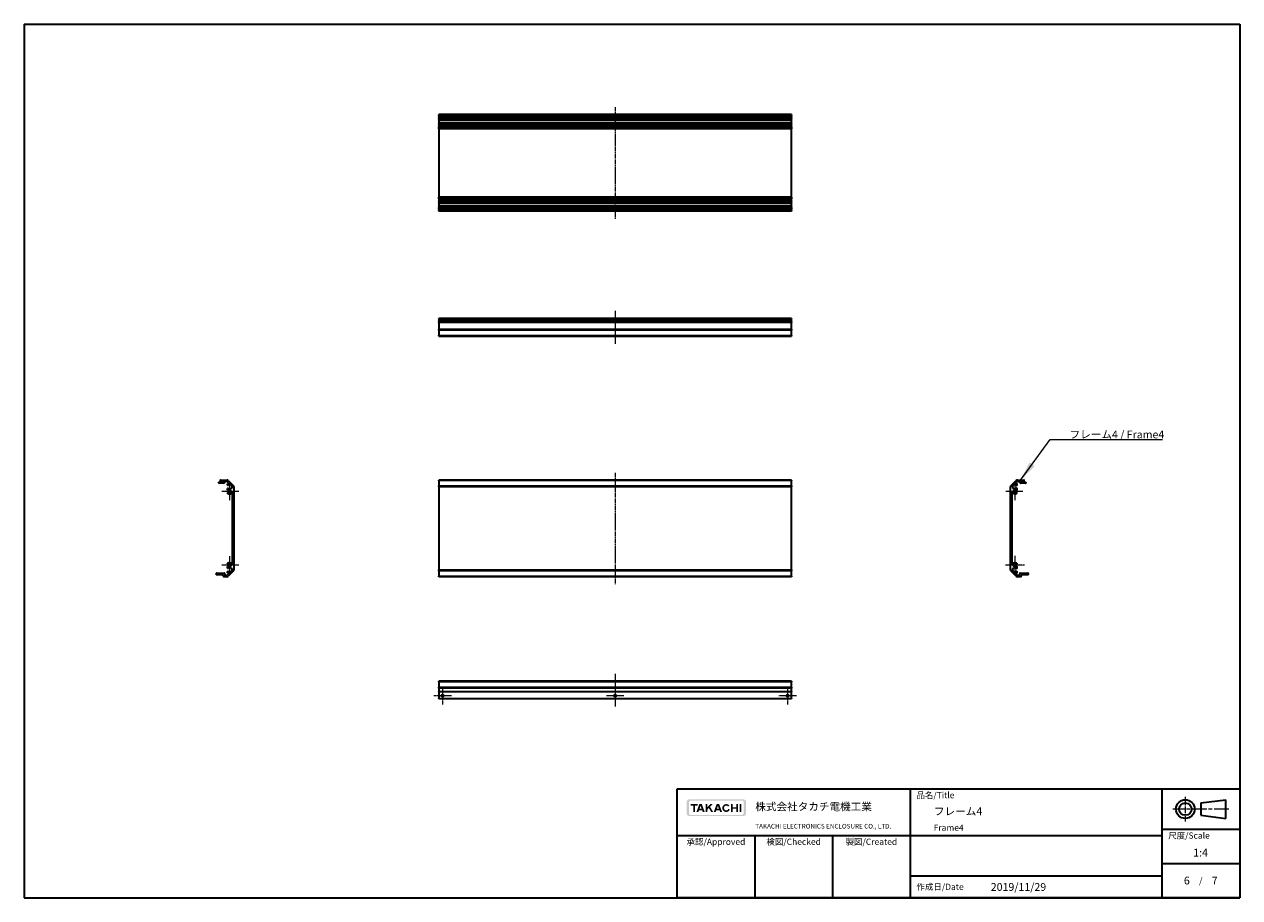
# Model space of a CAD drawing. Units: millimetres. Extents: x 0 to 14918, y -6 to 2810.
# Drawn here: x 10216 to 11780, y 0 to 1124 of the extents above; entities that cross this region are included whole.
import ezdxf
from ezdxf.enums import TextEntityAlignment as Align

# ---------------------------------------------------------------- set-up
doc = ezdxf.new("R2010")
doc.units = ezdxf.units.MM
doc.linetypes.add('CHAIN', pattern=[0.35429999999999995, 0.2362, -0.0295, 0.0591, -0.0295])
for name, color, linetype, lineweight in [('Border (ISO)', 7, 'Continuous', 35), ('Center Mark (ISO)', 131, 'Continuous', 18), ('Centerline (ISO)', 131, 'Continuous', 18), ('Hatch (ISO)', 1, 'Continuous', 18), ('Symbol (ISO)', 7, 'Continuous', 18), ('Title (ISO)', 7, 'Continuous', 35), ('Visible (ISO)', 7, 'Continuous', 35), ('Visible Narrow (ISO)', 7, 'Continuous', 25)]:
    doc.layers.add(name, color=color, linetype=linetype, lineweight=lineweight)
doc.styles.add('Note Text (TK)', font='txt')
doc.styles.add('Note Text (TK)English', font='arial.ttf')
doc.styles.add('文字スタイル40', font='txt')
doc.styles.add('文字スタイル64', font='arial.ttf')
doc.dimstyles.new('Default - Method 1b (TK)English$7', dxfattribs={"dimscale": 10, "dimtxt": 2.5, "dimasz": 2.5, "dimexe": 1, "dimexo": 1.499999999999999, "dimgap": 1, "dimtad": 1, "dimtoh": 1, "dimrnd": 1e-08, "dimdsep": 46, "dimtxsty": 'Note Text (TK)English', "dimcen": 0.09, "dimdle": 5, "dimclrd": 100, "dimclre": 100, "dimclrt": 7, "dimadec": 1, "dimazin": 1, "dimtfac": 1, "dimtmove": 0, "dimatfit": 3, "dimfxl": 1, "dimtolj": 1, "dimlwd": -1, "dimlwe": -1, "dimarcsym": 0})

# ---------------------------------------------------------------- blocks, each defined once
blk = doc.blocks.new('図面枠 tk図枠')
at = {"layer": 'Border (ISO)'}
for p, q in [((20.99999999999999, 289), (412, 289)), ((20.99999999999999, 289), (21.00000000000001, 8.000000000000007)), ((412, 289), (412, 8.000000000000007)), ((21.00000000000001, 8.000000000000007), (412, 8.000000000000007))]:
    blk.add_line(p, q, dxfattribs=at)
blk = doc.blocks.new('表題欄 tk表題欄-FCS□-□-150(W601～1000mm、D601～1000mm).dwg')
at = {"layer": 'Hatch (ISO)'}
h = blk.add_hatch(color=256, dxfattribs=at)
edge = h.paths.add_edge_path(flags=0)
edge.add_arc((95.57537688673352, 236.2990653650367), 0.5958259999999996, 269.9999999999897, 360)
edge.add_line((96.17120288673351, 236.2990653650368), (96.17120288673348, 239.7107813650365))
edge.add_arc((95.5753768867335, 239.7107813650366), 0.5958259999999996, 0, 90.0000000000068)
edge.add_line((95.57537688673342, 240.3066073650366), (79.13710888673356, 240.3066073650366))
edge.add_arc((79.13710888673353, 239.7107813650366), 0.5958259999999996, 89.99999999999744, 180)
edge.add_line((78.54128288673353, 239.7107813650365), (78.54128288673331, 236.2990653650368))
edge.add_arc((79.13710888673332, 236.2990653650365), 0.5958259999999996, 180, 270.0000000000231)
edge.add_line((79.13710888673356, 235.7032393650365), (95.57537688673342, 235.7032393650367))
edge = h.paths.add_edge_path()
edge.add_line((77.83935088673357, 239.9556413650366), (77.83935088673357, 236.0542053650368))
edge.add_arc((78.54128288673346, 236.0542053650367), 0.7019319999998935, 180, 270.0000000000087)
edge.add_line((78.54128288673357, 235.3522733650368), (96.17120288673352, 235.3522733650368))
edge.add_arc((96.17120288673351, 236.0542053650367), 0.7019319999998921, 270, 360)
edge.add_line((96.8731348867334, 236.0542053650368), (96.87313488673352, 239.9556413650366))
edge.add_arc((96.1712028867336, 239.9556413650367), 0.7019319999998921, 0, 90.00000000000873)
edge.add_line((96.17120288673348, 240.6575733650367), (78.54128288673357, 240.6575733650366))
edge.add_arc((78.54128288673357, 239.9556413650366), 0.7019319999999984, 90, 180)
for points in [[(79.07181288673355, 239.1476033650369), (79.07181288673355, 238.6578833650367), (79.92066088673353, 238.6578833650367), (79.92066088673353, 236.6581933650368), (80.50832488673353, 236.6581933650368), (80.50832488673353, 238.6578833650367), (81.35717288673355, 238.6578833650367), (81.35717288673355, 239.1476033650369)], [(85.68407849525303, 236.6581933650368), (84.9434673993943, 237.8918698287545), (84.41792288673358, 237.3246628822781), (84.41792288673358, 236.6581933650368), (83.89555488673355, 236.6581933650368), (83.89555488673355, 239.1476033650369), (84.41792288673358, 239.1476033650369), (84.41792288673358, 238.0993979968839), (85.38913556809511, 239.1476033650369), (86.10696490847272, 239.1476033650369), (85.31925422435492, 238.2974470774499), (86.30334488673353, 236.6581933650368)], [(92.09142939614459, 239.1476033650369), (92.09142939614459, 236.6581933650368), (92.60971639614465, 236.6581933650368), (92.60971639614465, 237.6580383650368), (93.76872039614462, 237.6580383650368), (93.76872039614462, 236.6581933650368), (94.28700739614459, 236.6581933650368), (94.28700739614459, 239.1476033650369), (93.76872039614462, 239.1476033650369), (93.76872039614462, 238.1477583650367), (92.60971639614465, 238.1477583650367), (92.60971639614465, 239.1476033650369)], [(94.84202339614467, 239.1476033650369), (94.84202339614467, 236.6581933650368), (95.36439139614473, 236.6581933650368), (95.36439139614473, 239.1476033650369)]]:
    blk.add_hatch(color=256, dxfattribs=at).paths.add_polyline_path(points)
h = blk.add_hatch(color=256, dxfattribs=at)
h.paths.add_polyline_path([(82.59020695886475, 237.7110913650368), (81.95242681460243, 237.7110913650368), (82.27131688673356, 238.5794973650367)], flags=0)
h.paths.add_polyline_path([(82.77903014574996, 237.1968853650368), (81.76360362771717, 237.1968853650368), (81.56578886050404, 236.6581933650368), (80.94907288673355, 236.6581933650368), (81.86321688673357, 239.1476033650369), (82.67941688673353, 239.1476033650369), (83.59356088673351, 236.6581933650368), (82.97684491296302, 236.6581933650368)])
h = blk.add_hatch(color=256, dxfattribs=at)
h.paths.add_polyline_path([(87.52707281460246, 237.7110913650368), (88.16485295886469, 237.7110913650368), (87.84596288673359, 238.5794973650367)], flags=0)
h.paths.add_polyline_path([(87.14043486050403, 236.6581933650368), (87.3382496277172, 237.1968853650368), (88.35367614574989, 237.1968853650368), (88.551490912963, 236.6581933650368), (89.16820688673343, 236.6581933650368), (88.25406288673352, 239.1476033650369), (87.43786288673356, 239.1476033650369), (86.52371888673358, 236.6581933650368)])
h = blk.add_hatch(color=256, dxfattribs=at)
edge = h.paths.add_edge_path()
edge.add_arc((90.52309888673334, 237.9028983650369), 1.273272000000011, 38.55054079078439, 336.5820184016556)
edge.add_line((91.69149139614446, 237.3968543650369), (91.17255542714857, 237.6216113977801))
edge.add_ellipse((90.52309888673352, 237.9028983650369), major_axis=(0, -0.7998759999999119), ratio=0.8673469387756529, start_angle=128.5505407907963, end_angle=426.582018401653, ccw=False)
edge.add_line((91.09381514418376, 238.3576891122095), (91.51887237036831, 238.6964075050431))
at = {"layer": 'Title (ISO)'}
for p, q in [((74.70882392282105, 244.052739026017), (255.7088239228211, 244.052739026017)), ((74.70882392282105, 209.052739026017), (74.70882392282105, 244.052739026017)), ((149.7088239228211, 244.052739026017), (149.7088239228211, 209.052739026017)), ((230.7088239228211, 244.052739026017), (230.7088239228211, 209.052739026017)), ((255.7088239228211, 244.052739026017), (255.7088239228211, 209.052739026017)), ((243.2088239228211, 239.552739026017), (251.2088239228211, 240.5527390260171)), ((243.2088239228211, 239.552739026017), (243.2088239228211, 235.552739026017)), ((251.2088239228211, 234.552739026017), (251.2088239228211, 240.5527390260171)), ((243.2088239228211, 235.552739026017), (251.2088239228211, 234.552739026017)), ((230.7088239228211, 231.052739026017), (255.7088239228211, 231.052739026017)), ((74.70882392282105, 229.052739026017), (230.7088239228211, 229.052739026017)), ((99.70882392282108, 229.052739026017), (99.70882392282108, 209.052739026017)), ((124.708823922821, 229.052739026017), (124.708823922821, 209.052739026017)), ((230.7088239228211, 220.052739026017), (255.7088239228211, 220.052739026017)), ((149.7088239228211, 216.052739026017), (230.7088239228211, 216.052739026017)), ((255.7088239228211, 209.052739026017), (74.70882392282105, 209.052739026017))]:
    blk.add_line(p, q, dxfattribs=at)
at = {"layer": 'Title (ISO)', "color": 4, "linetype": 'CHAIN', "lineweight": 18, "ltscale": 8.889559745788574}
blk.add_line((238.2088239228211, 241.552739026017), (238.2088239228211, 233.552739026017), dxfattribs=at)
at = {"layer": 'Title (ISO)', "color": 4, "linetype": 'CHAIN', "lineweight": 18, "ltscale": 20.00163269042969}
blk.add_line((252.2088239228211, 237.552739026017), (234.2088239228211, 237.552739026017), dxfattribs=at)
at = {"layer": 'Title (ISO)'}
for radius in [3, 2]:
    blk.add_circle((238.2088239228211, 237.552739026017), radius, dxfattribs=at)
at = {"layer": 'Title (ISO)', "color": 1, "char_height": 2.000000029802322, "line_spacing_factor": 1.5, "style": 'Note Text (TK)'}
for s, insert, attachment_point in [('\\fＭＳ Ｐゴシック|b0|i0;\\H2.0000;品名/Title', (151.708823922821, 242.052739026017), 4), ('\\fＭＳ Ｐゴシック|b0|i0;\\H2.0000;承認/Approved', (87.20882392282108, 227.052739026017), 5), ('\\fＭＳ Ｐゴシック|b0|i0;\\H2.0000;検図/Checked', (112.208823922821, 227.052739026017), 5), ('\\fＭＳ Ｐゴシック|b0|i0;\\H2.0000;製図/Created', (137.2088239228211, 227.052739026017), 5), ('\\fＭＳ Ｐゴシック|b0|i0;\\H2.0000;尺度/Scale', (232.7088239228211, 229.052739026017), 4), ('\\fＭＳ Ｐゴシック|b0|i0;\\H2.0000;作成日/Date', (151.708823922821, 212.552739026017), 4)]:
    blk.add_mtext(s, dxfattribs=dict(at, insert=insert, attachment_point=attachment_point))
at = {"layer": 'Title (ISO)', "color": 7, "line_spacing_factor": 1.5, "style": 'Note Text (TK)'}
for s, insert, char_height, attachment_point in [('株式会社タカチ電機工業', (99.87313488673345, 238.052739026017), 2.5, 4), ('\\fArial|b0|i0;\\H1.4986;TAKACHI ELECTRONICS ENCLOSURE CO., LTD.', (99.87313488673342, 232.052739026017), 1.49859994649887, 4), ('\\fＭＳ Ｐゴシック|b0|i0;\\H2.0000;/', (243.2088239228211, 214.552739026017), 2.000000029802322, 5)]:
    blk.add_mtext(s, dxfattribs=dict(at, insert=insert, char_height=char_height, attachment_point=attachment_point))
at = {"layer": 'Title (ISO)', "color": 7}
for tag, p, height, style in [('<品名>_001', (157.3395057354996, 235.5044435297737), 2.5, 'Note Text (TK)'), ('<Title>_001', (157.4305155958994, 230.5513747487906), 2.000000029802322, '文字スタイル64'), ('<ページ_No.>_001', (238.0980284456275, 213.302739026017), 2.5, 'Note Text (TK)'), ('<総ページ数>_001', (246.7855284409709, 213.302739026017), 2.5, 'Note Text (TK)'), ('作成日_001', (175.632119106648, 211.2601253517655), 2.5, 'Note Text (TK)')]:
    blk.add_attdef(tag, p, '', height=height, dxfattribs=dict(at, style=style))
at = {"layer": 'Title (ISO)', "color": 7, "style": '文字スタイル40'}
blk.add_attdef('<型番>', text='', height=3.000000119209289, dxfattribs=at).set_placement((157.7088239228211, 221.552739026017), align=Align.MIDDLE_LEFT)
at = {"layer": 'Title (ISO)', "color": 7, "style": 'Note Text (TK)'}
blk.add_attdef('<尺度>', text='', height=2.5, dxfattribs=at).set_placement((243.2088239228211, 223.5527390260171), align=Align.MIDDLE_CENTER)

msp = doc.modelspace()

# ---------------------------------------------------------------- linework, layer by layer
at = {"layer": 'Center Mark (ISO)', "linetype": 'CHAIN', "ltscale": 6.556023597717285}
for p, q in [((10480.06011293507, 534.5989474388884), (10480.06011293507, 510.9989474388885)), ((11490.74748663915, 534.5989474388884), (11490.74748663915, 510.9989474388885)), ((10480.06011293507, 439.5989474388884), (10480.06011293507, 415.9989474388885))]:
    msp.add_line(p, q, dxfattribs=at)
at = {"layer": 'Center Mark (ISO)', "linetype": 'CHAIN', "ltscale": 6.055980205535888}
for p, q in [((10491.86011293507, 522.7989474388887), (10470.06011293507, 522.7989474388887)), ((11500.74748663915, 522.7989474388887), (11478.94748663915, 522.7989474388887)), ((10491.86011293507, 427.7989474388885), (10470.06011293507, 427.7989474388885))]:
    msp.add_line(p, q, dxfattribs=at)
at = {"layer": 'Center Mark (ISO)', "linetype": 'CHAIN', "ltscale": 6.766597747802734}
for p, q in [((11490.74748663915, 439.9779474388886), (11490.74748663915, 415.6199474388886)), ((11502.92648663915, 427.7989474388885), (11478.56848663915, 427.7989474388885))]:
    msp.add_line(p, q, dxfattribs=at)
at = {"layer": 'Center Mark (ISO)', "linetype": 'CHAIN', "ltscale": 6.239051818847656}
for p, q in [((10754.29429531389, 271.0771533725874), (10754.29429531389, 248.6181533725873)), ((10976.29429531389, 271.0771533725874), (10976.29429531389, 248.6181533725873)), ((11198.29429531389, 271.0771533725874), (11198.29429531389, 248.6181533725873)), ((10765.52379531389, 259.8476533725873), (10743.06479531389, 259.8476533725873)), ((10987.52379531389, 259.8476533725873), (10965.06479531389, 259.8476533725873)), ((11209.52379531389, 259.8476533725873), (11187.06479531389, 259.8476533725873))]:
    msp.add_line(p, q, dxfattribs=at)
at = {"layer": 'Centerline (ISO)', "linetype": 'CHAIN', "ltscale": 23.99096870422363}
for p, q in [((10976.2942953141, 1017.254238054898), (10976.2942953141, 873.8542380549002)), ((10976.29429531395, 546.9131610012616), (10976.29429531395, 403.6847338765155))]:
    msp.add_line(p, q, dxfattribs=at)
at = {"layer": 'Centerline (ISO)', "linetype": 'CHAIN', "ltscale": 11.72313785552978}
msp.add_line((10976.29429531403, 755.0660498588991), (10976.29429531403, 712.866049858932), dxfattribs=at)
at = {"layer": 'Centerline (ISO)', "linetype": 'CHAIN', "ltscale": 11.69930648803711}
msp.add_line((10976.29429531389, 287.9618669349618), (10976.29429531389, 245.8476533725875), dxfattribs=at)
at = {"layer": 'Visible (ISO)'}
for p, q in [((10749.2942953141, 1007.254238054897), (10749.2942953141, 1007.754238054897)), ((11203.2942953141, 1007.754238054897), (10749.2942953141, 1007.754238054897)), ((10749.2942953141, 1007.254238054897), (10749.2942953141, 1005.254238054897)), ((10749.2942953141, 1004.754238054903), (10749.2942953141, 1005.254238054903)), ((11203.2942953141, 1005.254238054903), (10749.2942953141, 1005.254238054903)), ((10749.2942953141, 1004.754238054903), (10749.2942953141, 1003.754238054903)), ((10749.2942953141, 1003.254238054903), (10749.2942953141, 1003.754238054903)), ((10749.2942953141, 1002.904238054894), (10749.2942953141, 1003.254238054894)), ((11203.2942953141, 1003.254238054903), (10749.2942953141, 1003.254238054903)), ((10749.2942953141, 1002.904238054894), (10749.2942953141, 1001.254238054895)), ((10749.2942953141, 1000.754238054894), (10749.2942953141, 1001.254238054895)), ((11203.2942953141, 1007.754238054897), (11203.2942953141, 1007.254238054897)), ((11203.2942953141, 1005.254238054897), (11203.2942953141, 1007.254238054897)), ((11203.2942953141, 1005.254238054903), (11203.2942953141, 1004.754238054903)), ((11203.2942953141, 1003.754238054903), (11203.2942953141, 1004.754238054903)), ((11203.2942953141, 1003.754238054903), (11203.2942953141, 1003.254238054903)), ((11203.2942953141, 1003.254238054894), (11203.2942953141, 1002.904238054894)), ((11203.2942953141, 1001.254238054895), (11203.2942953141, 1002.904238054894)), ((11203.2942953141, 1001.254238054895), (11203.2942953141, 1000.754238054894)), ((10749.2942953141, 1000.754238054891), (10749.2942953141, 997.3542380548915)), ((11203.2942953141, 1000.754238054894), (10749.2942953141, 1000.754238054894)), ((10749.2942953141, 996.8542380548948), (10749.2942953141, 997.3542380548943)), ((11203.2942953141, 997.3542380548943), (10749.2942953141, 997.3542380548943)), ((10749.2942953141, 996.8542380548948), (10749.2942953141, 994.726919130524)), ((10749.2942953141, 994.1839900656068), (10749.2942953141, 994.726919130524)), ((11203.2942953141, 994.726919130524), (10749.2942953141, 994.726919130524)), ((10749.2942953141, 994.183990065605), (10749.2942953141, 991.9244860441795)), ((11203.2942953141, 994.1839900656068), (10749.2942953141, 994.1839900656068)), ((10749.2942953141, 991.3815569792649), (10749.2942953141, 991.9244860441812)), ((11203.2942953141, 991.9244860441812), (10749.2942953141, 991.9244860441812)), ((10749.2942953141, 991.3815569792649), (10749.2942953141, 990.867377696431)), ((11203.2942953141, 991.3815569792649), (10749.2942953141, 991.3815569792649)), ((10749.2942953141, 990.5306297807856), (10749.2942953141, 990.8673776964315)), ((11203.2942953141, 990.867377696431), (10749.2942953141, 990.867377696431)), ((10749.2942953141, 989.6541216273636), (10749.2942953141, 990.5306297807856)), ((10749.2942953141, 989.6541216273607), (10749.2942953141, 901.4543544824205)), ((11203.2942953141, 989.6541216273636), (10749.2942953141, 989.6541216273636)), ((10759.2942953141, 991.9160758214013), (10759.2942953141, 994.1924002883874)), ((11193.2942953141, 994.1924002883874), (11193.2942953141, 991.9160758214013)), ((11203.2942953141, 997.3542380548915), (11203.2942953141, 1000.754238054891)), ((11203.2942953141, 997.3542380548943), (11203.2942953141, 996.8542380548948)), ((11203.2942953141, 994.726919130524), (11203.2942953141, 996.8542380548948)), ((11203.2942953141, 994.726919130524), (11203.2942953141, 994.1839900656068)), ((11203.2942953141, 991.9244860441795), (11203.2942953141, 994.183990065605)), ((11203.2942953141, 991.9244860441812), (11203.2942953141, 991.3815569792649)), ((11203.2942953141, 990.867377696431), (11203.2942953141, 991.3815569792649)), ((11203.2942953141, 990.8673776964315), (11203.2942953141, 990.5306297807856)), ((11203.2942953141, 990.5306297807856), (11203.2942953141, 989.6541216273636)), ((11203.2942953141, 901.4543544824205), (11203.2942953141, 989.6541216273607)), ((10749.2942953141, 900.5778463290035), (10749.2942953141, 901.4543544824229)), ((11203.2942953141, 901.4543544824229), (10749.2942953141, 901.4543544824229)), ((10749.2942953141, 900.2410984133581), (10749.2942953141, 900.5778463290035)), ((10749.2942953141, 900.2410984133581), (10749.2942953141, 899.7269191305242)), ((11203.2942953141, 900.2410984133581), (10749.2942953141, 900.2410984133581)), ((10749.2942953141, 899.1839900656071), (10749.2942953141, 899.7269191305242)), ((11203.2942953141, 899.7269191305242), (10749.2942953141, 899.7269191305242)), ((10749.2942953141, 899.1839900656053), (10749.2942953141, 896.9244860441795)), ((11203.2942953141, 899.1839900656068), (10749.2942953141, 899.1839900656068)), ((10749.2942953141, 896.381556979265), (10749.2942953141, 896.9244860441813)), ((11203.2942953141, 896.9244860441813), (10749.2942953141, 896.9244860441813)), ((10749.2942953141, 896.381556979265), (10749.2942953141, 894.2542380548946)), ((11203.2942953141, 896.381556979265), (10749.2942953141, 896.381556979265)), ((10749.2942953141, 893.7542380548944), (10749.2942953141, 894.2542380548946)), ((10749.2942953141, 893.7542380548912), (10749.2942953141, 890.3542380548911)), ((11203.2942953141, 893.7542380548944), (10749.2942953141, 893.7542380548944)), ((10759.2942953141, 896.9160758214009), (10759.2942953141, 899.1924002883875)), ((11193.2942953141, 899.1924002883875), (11193.2942953141, 896.9160758214009)), ((11203.2942953141, 901.4543544824229), (11203.2942953141, 900.5778463290035)), ((11203.2942953141, 900.5778463290035), (11203.2942953141, 900.2410984133581)), ((11203.2942953141, 899.7269191305242), (11203.2942953141, 900.2410984133581)), ((11203.2942953141, 899.7269191305242), (11203.2942953141, 899.1839900656071)), ((11203.2942953141, 896.9244860441795), (11203.2942953141, 899.1839900656049)), ((11203.2942953141, 896.9244860441813), (11203.2942953141, 896.381556979265)), ((11203.2942953141, 894.2542380548946), (11203.2942953141, 896.381556979265)), ((11203.2942953141, 894.2542380548946), (11203.2942953141, 893.7542380548944)), ((11203.2942953141, 890.3542380548911), (11203.2942953141, 893.7542380548912)), ((10749.2942953141, 889.8542380548947), (10749.2942953141, 890.3542380548943)), ((11203.2942953141, 890.3542380548943), (10749.2942953141, 890.3542380548943)), ((10749.2942953141, 889.8542380548947), (10749.2942953141, 888.2042380548947)), ((10749.2942953141, 887.7042380548941), (10749.2942953141, 888.2042380548947)), ((10749.2942953141, 887.7042380548941), (10749.2942953141, 887.4042380548941)), ((11203.2942953141, 887.7042380548941), (10749.2942953141, 887.7042380548941)), ((10749.2942953141, 886.9042380549014), (10749.2942953141, 887.4042380549012)), ((11203.2942953141, 887.4042380549012), (10749.2942953141, 887.4042380549012)), ((10749.2942953141, 886.9042380549014), (10749.2942953141, 886.7042380549015)), ((10749.2942953141, 886.2042380549011), (10749.2942953141, 886.7042380549015)), ((10749.2942953141, 886.2042380548977), (10749.2942953141, 884.554238054898)), ((11203.2942953141, 886.2042380549009), (10749.2942953141, 886.2042380549009)), ((10749.2942953141, 884.0542380549003), (10749.2942953141, 884.5542380549)), ((11203.2942953141, 884.5542380549), (10749.2942953141, 884.5542380549)), ((10749.2942953141, 884.0542380549003), (10749.2942953141, 883.8542380549002)), ((10749.2942953141, 883.3542380549), (10749.2942953141, 883.8542380549002)), ((11203.2942953141, 883.3542380549), (10749.2942953141, 883.3542380549)), ((11203.2942953141, 890.3542380548943), (11203.2942953141, 889.8542380548947)), ((11203.2942953141, 888.2042380548947), (11203.2942953141, 889.8542380548947)), ((11203.2942953141, 888.2042380548947), (11203.2942953141, 887.7042380548941)), ((11203.2942953141, 887.4042380548941), (11203.2942953141, 887.7042380548941)), ((11203.2942953141, 887.4042380549012), (11203.2942953141, 886.9042380549014)), ((11203.2942953141, 886.7042380549015), (11203.2942953141, 886.9042380549014)), ((11203.2942953141, 886.7042380549015), (11203.2942953141, 886.2042380549011)), ((11203.2942953141, 884.554238054898), (11203.2942953141, 886.2042380548977)), ((11203.2942953141, 884.5542380549), (11203.2942953141, 884.0542380549003)), ((11203.2942953141, 883.8542380549002), (11203.2942953141, 884.0542380549003)), ((11203.2942953141, 883.8542380549002), (11203.2942953141, 883.3542380549)), ((10749.29429531403, 745.066049858899), (10749.29429531403, 745.5660498588989)), ((11203.29429531403, 745.5660498588989), (10749.29429531403, 745.5660498588989)), ((10749.29429531403, 745.066049858899), (10749.29429531403, 742.5660498588991)), ((10749.29429531403, 742.0660498589336), (10749.29429531403, 742.5660498589336)), ((11203.29429531403, 742.5660498589336), (10749.29429531403, 742.5660498589336)), ((10749.29429531403, 742.0660498589336), (10749.29429531403, 740.5660498589336)), ((10749.29429531403, 740.0660498589345), (10749.29429531403, 740.5660498589345)), ((11203.29429531403, 740.5660498589345), (10749.29429531403, 740.5660498589345)), ((10749.29429531403, 740.0660498589345), (10749.29429531403, 731.6944769836807)), ((11203.29429531403, 745.5660498588989), (11203.29429531403, 745.066049858899)), ((11203.29429531403, 742.5660498588991), (11203.29429531403, 745.066049858899)), ((11203.29429531403, 742.5660498589336), (11203.29429531403, 742.0660498589336)), ((11203.29429531403, 740.5660498589336), (11203.29429531403, 742.0660498589336)), ((11203.29429531403, 740.5660498589345), (11203.29429531403, 740.0660498589345)), ((11203.29429531403, 731.6944769836807), (11203.29429531403, 740.0660498589345)), ((10749.29429531403, 730.2802634213076), (10749.29429531403, 731.6944769836807)), ((10749.29429531403, 730.2802634213076), (10749.29429531403, 723.4518362965591)), ((10749.29429531403, 722.866049858932), (10749.29429531403, 723.4518362965591)), ((10749.29429531403, 722.866049858932), (11203.29429531403, 722.866049858932)), ((11203.29429531403, 731.6944769836809), (11203.29429531403, 730.2802634213076)), ((11203.29429531403, 723.4518362965591), (11203.29429531403, 730.2802634213076)), ((11203.29429531403, 723.4518362965591), (11203.29429531403, 722.866049858932)), ((10466.06011293507, 533.9489474388885), (10466.06011293507, 534.1489474388886)), ((10466.56011293507, 534.6489474388886), (10472.06011293507, 534.6489474388886)), ((10472.83557990291, 533.4489474388885), (10466.56011293507, 533.4489474388885)), ((10468.06011293507, 536.7989474388885), (10468.06011293507, 536.9989474388885)), ((10468.56011293507, 537.4989474388885), (10476.93168581032, 537.4989474388885)), ((10472.06011293507, 536.2989474388887), (10468.56011293507, 536.2989474388887)), ((10472.06011293507, 534.6489474388886), (10472.06011293507, 536.2989474388887)), ((10474.91094130788, 535.5311293583035), (10473.20928456226, 533.6167655194735)), ((10476.80742174161, 535.6989474388885), (10475.28464596723, 535.6989474388885)), ((10478.71097513221, 534.0025008294817), (10477.16097513221, 535.5525008294817)), ((10477.56011293507, 530.9989474388885), (10477.56011293507, 532.6489474388885)), ((10478.06011293507, 533.1489474388886), (10478.35742174161, 533.1489474388886)), ((10478.3458993727, 536.9131610012616), (10485.17432649744, 530.0847338765154)), ((10478.81011293507, 531.8989474388886), (10478.81011293507, 530.4989474388885)), ((10481.61011293507, 531.8989474388886), (10478.81011293507, 531.8989474388886)), ((10481.61011293507, 530.4989474388885), (10481.61011293507, 531.8989474388886)), ((10749.29429531396, 536.9131610012616), (10749.29429531396, 537.4989474388885)), ((11203.29429531395, 537.4989474388885), (10749.29429531396, 537.4989474388885)), ((10749.29429531396, 536.9131610012616), (10749.29429531396, 530.0847338765154)), ((11203.29429531395, 537.4989474388885), (11203.29429531395, 536.9131610012616)), ((11203.29429531395, 530.0847338765154), (11203.29429531395, 536.9131610012616)), ((11485.63327307678, 530.0847338765154), (11492.46170020152, 536.9131610012616)), ((11489.19748663915, 531.8989474388886), (11489.19748663915, 530.4989474388885)), ((11491.99748663915, 531.8989474388886), (11489.19748663915, 531.8989474388886)), ((11491.99748663915, 530.4989474388885), (11491.99748663915, 531.8989474388886)), ((11493.64662444201, 535.5525008294817), (11492.09662444201, 534.0025008294817)), ((11492.45017783261, 533.1489474388886), (11492.74748663915, 533.1489474388886)), ((11493.24748663915, 532.6489474388885), (11493.24748663915, 530.9989474388885)), ((11493.8759137639, 537.4989474388885), (11502.24748663915, 537.4989474388885)), ((11495.522953607, 535.6989474388885), (11494.00017783261, 535.6989474388885)), ((11497.59831501196, 533.6167655194735), (11495.89665826634, 535.5311293583035)), ((11504.24748663915, 533.4489474388885), (11497.9720196713, 533.4489474388885)), ((11498.74748663915, 536.2989474388887), (11498.74748663915, 534.6489474388886)), ((11502.24748663915, 536.2989474388887), (11498.74748663915, 536.2989474388887)), ((11498.74748663915, 534.6489474388886), (11504.24748663915, 534.6489474388886)), ((11502.74748663915, 536.9989474388885), (11502.74748663915, 536.7989474388885)), ((11504.74748663915, 534.1489474388886), (11504.74748663915, 533.9489474388885)), ((10477.56000268235, 520.612087080425), (10477.56011293507, 521.126266363259)), ((10477.56011293507, 524.4716285145182), (10477.56011293507, 526.5989474388884)), ((10478.81011293507, 530.4989474388885), (10478.06011293507, 530.4989474388885)), ((10478.06011293507, 527.0989474388884), (10478.81011293507, 527.0989474388884)), ((10478.81011293507, 527.0989474388884), (10478.81011293507, 525.6989474388886)), ((10478.81011293507, 525.6989474388886), (10481.61011293507, 525.6989474388886)), ((10483.31011293507, 530.4989474388885), (10481.61011293507, 530.4989474388885)), ((10481.61011293507, 527.0989474388884), (10483.31011293507, 527.0989474388884)), ((10481.61011293507, 525.6989474388886), (10481.61011293507, 527.0989474388884)), ((10483.31011293507, 527.0989474388884), (10483.31011293507, 530.4989474388885)), ((10483.96011293507, 429.7086869546787), (10483.96011293507, 520.8892079230982)), ((10485.76011293507, 528.6705203141423), (10485.76011293507, 421.9273745636346)), ((10749.29429531396, 528.6705203141423), (10749.29429531396, 530.0847338765154)), ((10749.29429531396, 528.6705203141423), (10749.29429531396, 421.9273745636346)), ((11203.29429531395, 530.0847338765154), (11203.29429531395, 528.6705203141423)), ((11203.29429531395, 421.9273745636346), (11203.29429531395, 528.6705203141423)), ((11485.04748663915, 421.9273745636346), (11485.04748663915, 528.6705203141423)), ((11486.84748663915, 520.8892079230982), (11486.84748663915, 429.7086869546787)), ((11487.49748663915, 530.4989474388885), (11487.49748663915, 527.0989474388884)), ((11489.19748663915, 530.4989474388885), (11487.49748663915, 530.4989474388885)), ((11487.49748663915, 527.0989474388884), (11489.19748663915, 527.0989474388884)), ((11489.19748663915, 527.0989474388884), (11489.19748663915, 525.6989474388886)), ((11489.19748663915, 525.6989474388886), (11491.99748663915, 525.6989474388886)), ((11492.74748663915, 530.4989474388885), (11491.99748663915, 530.4989474388885)), ((11491.99748663915, 527.0989474388884), (11492.74748663915, 527.0989474388884)), ((11491.99748663915, 525.6989474388886), (11491.99748663915, 527.0989474388884)), ((11493.24748663915, 526.5989474388884), (11493.24748663915, 524.4716285145182)), ((11493.24748663915, 521.126266363259), (11493.24759689187, 520.612087080425)), ((10477.56011293507, 429.4716285145182), (10477.56000268235, 429.9858077973519)), ((10477.56011293507, 423.9989474388885), (10477.56011293507, 426.1262663632587)), ((10478.81011293507, 423.4989474388885), (10478.06011293507, 423.4989474388885)), ((10478.81011293507, 424.8989474388886), (10478.81011293507, 423.4989474388885)), ((10481.61011293507, 424.8989474388886), (10478.81011293507, 424.8989474388886)), ((10481.61011293507, 423.4989474388885), (10481.61011293507, 424.8989474388886)), ((10483.31011293507, 423.4989474388885), (10481.61011293507, 423.4989474388885)), ((10483.31011293507, 420.0989474388884), (10483.31011293507, 423.4989474388885)), ((11487.49748663915, 423.4989474388885), (11487.49748663915, 420.0989474388884)), ((11489.19748663915, 423.4989474388885), (11487.49748663915, 423.4989474388885)), ((11489.19748663915, 424.8989474388886), (11489.19748663915, 423.4989474388885)), ((11491.99748663915, 424.8989474388886), (11489.19748663915, 424.8989474388886)), ((11491.99748663915, 423.4989474388885), (11491.99748663915, 424.8989474388886)), ((11492.74748663915, 423.4989474388885), (11491.99748663915, 423.4989474388885)), ((11493.24759689187, 429.9858077973519), (11493.24748663915, 429.4716285145182)), ((11493.24748663915, 426.1262663632587), (11493.24748663915, 423.9989474388885)), ((10463.06011293507, 416.0989474388884), (10463.06011293507, 417.0989474388884)), ((10463.56011293507, 417.5989474388884), (10473.36011293507, 417.5989474388884)), ((10472.06011293507, 415.5989474388884), (10463.56011293507, 415.5989474388884)), ((10472.06011293507, 413.5989474388884), (10472.06011293507, 415.5989474388884)), ((10476.93168581032, 413.0989474388884), (10472.56011293507, 413.0989474388884)), ((10473.86011293507, 417.0989474388884), (10473.86011293507, 415.3989474388886)), ((10474.36011293507, 414.8989474388886), (10476.80742174161, 414.8989474388886)), ((10477.16097513221, 415.0453940482952), (10478.71097513221, 416.5953940482952)), ((10477.56011293507, 417.9489474388885), (10477.56011293507, 419.5989474388884)), ((10478.06011293507, 420.0989474388884), (10478.81011293507, 420.0989474388884)), ((10478.35742174161, 417.4489474388885), (10478.06011293507, 417.4489474388885)), ((10485.17432649744, 420.5131610012615), (10478.3458993727, 413.6847338765155)), ((10478.81011293507, 420.0989474388884), (10478.81011293507, 418.6989474388886)), ((10478.81011293507, 418.6989474388886), (10481.61011293507, 418.6989474388886)), ((10481.61011293507, 420.0989474388884), (10483.31011293507, 420.0989474388884)), ((10481.61011293507, 418.6989474388886), (10481.61011293507, 420.0989474388884)), ((10749.29429531396, 420.5131610012615), (10749.29429531396, 421.9273745636346)), ((10749.29429531396, 420.5131610012615), (10749.29429531396, 413.6847338765155)), ((10749.29429531396, 413.0989474388884), (10749.29429531396, 413.6847338765155)), ((11203.29429531395, 413.0989474388884), (10749.29429531396, 413.0989474388884)), ((11203.29429531395, 421.9273745636346), (11203.29429531395, 420.5131610012615)), ((11203.29429531395, 413.6847338765155), (11203.29429531395, 420.5131610012615)), ((11203.29429531395, 413.6847338765155), (11203.29429531395, 413.0989474388884)), ((11492.46170020152, 413.6847338765155), (11485.63327307678, 420.5131610012615)), ((11487.49748663915, 420.0989474388884), (11489.19748663915, 420.0989474388884)), ((11489.19748663915, 420.0989474388884), (11489.19748663915, 418.6989474388886)), ((11489.19748663915, 418.6989474388886), (11491.99748663915, 418.6989474388886)), ((11491.99748663915, 420.0989474388884), (11492.74748663915, 420.0989474388884)), ((11491.99748663915, 418.6989474388886), (11491.99748663915, 420.0989474388884)), ((11492.09662444201, 416.5953940482952), (11493.64662444201, 415.0453940482952)), ((11492.74748663915, 417.4489474388885), (11492.45017783261, 417.4489474388885)), ((11493.24748663915, 419.5989474388884), (11493.24748663915, 417.9489474388885)), ((11498.24748663915, 413.0989474388884), (11493.8759137639, 413.0989474388884)), ((11494.00017783261, 414.8989474388886), (11496.44748663915, 414.8989474388886)), ((11496.94748663915, 415.3989474388886), (11496.94748663915, 417.0989474388884)), ((11497.44748663915, 417.5989474388884), (11507.24748663915, 417.5989474388884)), ((11498.74748663915, 415.5989474388884), (11498.74748663915, 413.5989474388884)), ((11507.24748663915, 415.5989474388884), (11498.74748663915, 415.5989474388884)), ((11507.74748663915, 417.0989474388884), (11507.74748663915, 416.0989474388884)), ((10749.29429531389, 277.961866934962), (10749.29429531389, 278.5476533725891)), ((11203.29429531389, 278.5476533725891), (10749.29429531389, 278.5476533725891)), ((10749.29429531389, 277.9618669349618), (10749.29429531389, 271.1334398102135)), ((10749.29429531389, 269.7192262478404), (10749.29429531389, 271.1334398102135)), ((10749.29429531389, 269.7192262478404), (10749.29429531389, 265.3476533725866)), ((11203.29429531389, 278.5476533725891), (11203.29429531389, 277.9618669349618)), ((11203.29429531389, 271.1334398102135), (11203.29429531389, 277.9618669349618)), ((11203.29429531389, 271.1334398102135), (11203.29429531389, 269.7192262478404)), ((11203.29429531389, 265.3476533725866), (11203.29429531389, 269.7192262478404)), ((10749.29429531389, 264.8476533725866), (10749.29429531389, 265.3476533725866)), ((10749.29429531389, 264.8476533725873), (10749.29429531389, 256.3476533725873)), ((11203.29429531389, 264.8476533725866), (10749.29429531389, 264.8476533725866)), ((10749.29429531389, 255.8476533725875), (10749.29429531389, 256.3476533725873)), ((11203.29429531389, 255.8476533725875), (10749.29429531389, 255.8476533725875)), ((10755.00960660976, 258.8476533726225), (10753.57898401802, 258.8476533726225)), ((10977.00960660976, 258.8476533726225), (10975.57898401802, 258.8476533726225)), ((11199.00960660976, 258.8476533726225), (11197.57898401802, 258.8476533726225)), ((11203.29429531389, 265.3476533725866), (11203.29429531389, 264.8476533725866)), ((11203.29429531389, 256.3476533725873), (11203.29429531389, 264.8476533725873)), ((11203.29429531389, 256.3476533725873), (11203.29429531389, 255.8476533725875))]:
    msp.add_line(p, q, dxfattribs=at)
for centre in [(10754.29429531389, 259.8476533725873), (10976.29429531389, 259.8476533725873), (11198.29429531389, 259.8476533725873)]:
    msp.add_circle(centre, 1.2295, dxfattribs=at)
for centre, radius, start, end in [((10754.29429531403, 741.5660498588991), 1.22949999999991, 54.42343143932482, 125.5765685606752), ((10976.29429531403, 741.5660498588991), 1.229500000000001, 54.42343143932482, 125.5765685606752), ((11198.29429531403, 741.5660498588991), 1.229500000000007, 54.42343143932482, 125.5765685606752), ((10466.56011293507, 534.1489474388886), 0.5000000000000006, 90, 180), ((10466.56011293507, 533.9489474388884), 0.4999999999999894, 180, 270), ((10468.56011293507, 536.9989474388885), 0.4999999999999938, 90, 180), ((10468.56011293507, 536.7989474388885), 0.4999999999999983, 180, 270), ((10472.83557990291, 533.9489474388884), 0.499999999999981, 270, 318.3664606634049), ((10475.28464596723, 535.1989474388886), 0.5000000000000071, 90, 138.3664606634049), ((10476.80742174161, 535.1989474388886), 0.4999999999999582, 44.99999999999078, 90), ((10476.93168581032, 535.4989474388885), 2.000000000000019, 44.99999999999078, 90), ((10478.06011293507, 532.6489474388885), 0.4999999999999972, 90, 180), ((10478.35742174161, 533.6489474388886), 0.4999999999999938, 270, 45), ((11492.45017783261, 533.6489474388886), 0.4999999999999936, 135, 270), ((11493.8759137639, 535.4989474388885), 2.00000000000002, 90, 135.0000000000092), ((11492.74748663915, 532.6489474388885), 0.4999999999999983, 0, 90), ((11494.00017783261, 535.1989474388886), 0.4999999999999583, 90, 135.0000000000092), ((11495.522953607, 535.1989474388884), 0.500000000000015, 41.63353933661347, 90), ((11497.9720196713, 533.9489474388884), 0.4999999999999805, 221.633539336595, 270), ((11502.24748663915, 536.9989474388885), 0.4999999999999938, 0, 90), ((11502.24748663915, 536.7989474388885), 0.4999999999999983, 270, 0), ((11504.24748663915, 534.1489474388886), 0.4999999999999983, 0, 90), ((11504.24748663915, 533.9489474388884), 0.4999999999999916, 270, 0), ((10478.31768440651, 520.8691954281757), 0.8001164275298112, 198.7439012323867, 227.9202131394245), ((10478.06011293507, 530.9989474388885), 0.4999999999999983, 180, 270), ((10478.06011293507, 526.5989474388884), 0.5000000000000006, 90, 180), ((10478.31768440651, 524.7286994496014), 0.799999999999995, 198.7439012323867, 312.0797868605755), ((10478.31768440651, 520.8691954281757), 0.7999999999999986, 47.92021313942448, 161.2560987676133), ((10480.06011293507, 522.7989474388887), 3.4001164275298, 227.9202131394245, 330.6794706376658), ((10480.06011293507, 522.7989474388887), 1.800000000000001, 227.9202131394245, 132.0797868605755), ((10483.46037341928, 520.8892079230982), 0.4997395157902885, 0, 150.6794706376658), ((10483.76011293507, 528.6705203141423), 1.999999999999995, 0, 44.99999999999078), ((11487.04748663915, 528.6705203141423), 1.999999999999997, 135.0000000000092, 180), ((11487.34722615494, 520.8892079230982), 0.499739515790288, 29.3205293623342, 180), ((11490.74748663915, 522.7989474388887), 3.400116427529798, 209.3205293623342, 312.0797868605755), ((11490.74748663915, 522.7989474388887), 1.799999999999998, 47.92021313942448, 312.0797868605755), ((11492.48991516771, 524.7286994496014), 0.7999999999999946, 227.9202131394245, 341.2560987676132), ((11492.48991516771, 520.8691954281757), 0.7999999999999998, 18.74390123238674, 132.0797868605755), ((11492.74748663915, 530.9989474388885), 0.4999999999999983, 270, 0), ((11492.74748663915, 526.5989474388884), 0.5000000000000006, 0, 90), ((11492.48991516771, 520.8691954281757), 0.8001164275298558, 312.0797868606579, 341.2560987676132), ((10478.31768440651, 429.7286994496014), 0.8001164275297526, 132.0797868605755, 161.2560987676133), ((10478.31768440651, 429.7286994496014), 0.7999999999999958, 198.7439012323867, 312.0797868605755), ((10478.31768440651, 425.8691954281757), 0.7999999999999894, 47.92021313942448, 161.2560987676133), ((10478.06011293507, 423.9989474388885), 0.4999999999999894, 180, 270), ((10480.06011293507, 427.7989474388885), 3.400116427529811, 29.3205293623342, 132.0797868605755), ((10480.06011293507, 427.7989474388885), 1.799999999999997, 227.9202131394245, 132.0797868605755), ((10483.46037341928, 429.7086869546787), 0.499739515790286, 209.3205293623342, 0), ((11487.34722615494, 429.7086869546787), 0.4997395157902904, 180, 330.6794706376658), ((11490.74748663915, 427.7989474388885), 3.400116427529815, 47.92021313942448, 150.6794706376658), ((11490.74748663915, 427.7989474388885), 1.799999999999995, 47.92021313942448, 312.0797868605755), ((11492.48991516771, 429.7286994496014), 0.799999999999997, 227.9202131394245, 341.2560987676132), ((11492.48991516771, 425.8691954281757), 0.7999999999999876, 18.74390123237441, 132.0797868605755), ((11492.74748663915, 423.9989474388885), 0.499999999999986, 270, 0), ((11492.48991516771, 429.7286994496014), 0.8001164275297513, 18.74390123238674, 47.92021313942448), ((10463.56011293507, 417.0989474388884), 0.5000000000000027, 90, 180), ((10463.56011293507, 416.0989474388884), 0.5000000000000071, 180, 270), ((10472.56011293507, 413.5989474388884), 0.4999999999999716, 180, 270), ((10473.36011293507, 417.0989474388884), 0.5000000000000071, 0, 90), ((10474.36011293507, 415.3989474388886), 0.5000000000000027, 180, 270), ((10476.80742174161, 415.3989474388886), 0.5000000000001849, 270, 315), ((10476.93168581032, 415.0989474388884), 1.99999999999999, 270, 315.0000000000092), ((10478.06011293507, 419.5989474388884), 0.499999999999986, 90, 180), ((10478.06011293507, 417.9489474388885), 0.4999999999999894, 180, 270), ((10478.35742174161, 416.9489474388885), 0.5000000000000125, 315.0000000000092, 90), ((10483.76011293507, 421.9273745636346), 1.999999999999991, 315.0000000000092, 0), ((11487.04748663915, 421.9273745636346), 1.999999999999982, 180, 224.9999999999908), ((11492.45017783261, 416.9489474388885), 0.4999999999999894, 90, 225), ((11493.8759137639, 415.0989474388884), 1.999999999999992, 224.9999999999908, 270), ((11492.74748663915, 419.5989474388884), 0.4999999999999894, 0, 90), ((11492.74748663915, 417.9489474388885), 0.4999999999999883, 270, 0), ((11494.00017783261, 415.3989474388886), 0.500000000000182, 225.0000000000092, 270), ((11496.44748663915, 415.3989474388886), 0.5000000000000071, 270, 0), ((11497.44748663915, 417.0989474388884), 0.5000000000000027, 90, 180), ((11498.24748663915, 413.5989474388884), 0.4999999999999761, 270, 0), ((11507.24748663915, 417.0989474388884), 0.5000000000000071, 0, 90), ((11507.24748663915, 416.0989474388884), 0.5000000000000027, 270, 0)]:
    msp.add_arc(centre, radius, start, end, dxfattribs=at)
at = {"layer": 'Visible Narrow (ISO)'}
for p, q in [((11203.2942953141, 1007.254238054897), (10749.2942953141, 1007.254238054897)), ((11203.2942953141, 1004.754238054903), (10749.2942953141, 1004.754238054903)), ((11203.2942953141, 1003.754238054903), (10749.2942953141, 1003.754238054903)), ((11203.2942953141, 1002.904238054894), (10749.2942953141, 1002.904238054894)), ((11203.2942953141, 1001.254238054895), (10749.2942953141, 1001.254238054895)), ((11203.2942953141, 996.8542380548948), (10749.2942953141, 996.8542380548948)), ((10749.2942953141, 994.1924002883874), (10759.2942953141, 994.1924002883874)), ((10759.2942953141, 991.9160758214013), (10749.2942953141, 991.9160758214013)), ((11203.2942953141, 990.5306297807856), (10749.2942953141, 990.5306297807856)), ((11193.2942953141, 994.1924002883874), (11203.2942953141, 994.1924002883874)), ((11203.2942953141, 991.9160758214013), (11193.2942953141, 991.9160758214013)), ((11203.2942953141, 900.5778463290035), (10749.2942953141, 900.5778463290035)), ((10749.2942953141, 899.1924002883875), (10759.2942953141, 899.1924002883875)), ((10759.2942953141, 896.9160758214009), (10749.2942953141, 896.9160758214009)), ((11203.2942953141, 894.2542380548946), (10749.2942953141, 894.2542380548946)), ((11193.2942953141, 899.1924002883875), (11203.2942953141, 899.1924002883875)), ((11203.2942953141, 896.9160758214009), (11193.2942953141, 896.9160758214009)), ((11203.2942953141, 889.8542380548947), (10749.2942953141, 889.8542380548947)), ((11203.2942953141, 888.2042380548947), (10749.2942953141, 888.2042380548947)), ((11203.2942953141, 886.9042380549014), (10749.2942953141, 886.9042380549014)), ((11203.2942953141, 886.7042380549015), (10749.2942953141, 886.7042380549015)), ((11203.2942953141, 884.0542380549003), (10749.2942953141, 884.0542380549003)), ((11203.2942953141, 883.8542380549002), (10749.2942953141, 883.8542380549002)), ((11203.29429531403, 745.066049858899), (10749.29429531403, 745.066049858899)), ((11203.29429531403, 742.0660498589336), (10749.29429531403, 742.0660498589336)), ((11203.29429531403, 740.0660498589345), (10749.29429531403, 740.0660498589345)), ((11203.29429531403, 731.6944769836807), (10749.29429531403, 731.6944769836807)), ((11203.29429531403, 730.2802634213076), (10749.29429531403, 730.2802634213076)), ((11203.29429531403, 723.4518362965591), (10749.29429531403, 723.4518362965591)), ((11203.29429531395, 536.9131610012616), (10749.29429531396, 536.9131610012616)), ((11203.29429531395, 530.0847338765154), (10749.29429531396, 530.0847338765154)), ((10749.29429531396, 528.6705203141423), (11203.29429531395, 528.6705203141423)), ((11203.29429531395, 421.9273745636346), (10749.29429531396, 421.9273745636346)), ((10749.29429531396, 420.5131610012615), (11203.29429531395, 420.5131610012615)), ((11203.29429531395, 413.6847338765155), (10749.29429531396, 413.6847338765155)), ((10749.29429531389, 277.9618669349618), (11203.29429531389, 277.9618669349618)), ((11203.29429531389, 271.1334398102135), (10749.29429531389, 271.1334398102135)), ((11203.29429531389, 269.7192262478404), (10749.29429531389, 269.7192262478404)), ((11203.29429531389, 265.3476533725866), (10749.29429531389, 265.3476533725866)), ((11203.29429531389, 256.3476533725873), (10749.29429531389, 256.3476533725873)), ((10755.41753627201, 259.3476533726223), (10753.17105435577, 259.3476533726223)), ((10977.41753627201, 259.3476533726223), (10975.17105435577, 259.3476533726223)), ((11199.41753627201, 259.3476533726223), (11197.17105435577, 259.3476533726223))]:
    msp.add_line(p, q, dxfattribs=at)
for centre in [(10754.29429531389, 259.8476533725873), (10976.29429531389, 259.8476533725873), (11198.29429531389, 259.8476533725873)]:
    msp.add_circle(centre, 1.5, dxfattribs=at)
for centre, radius, start, end in [((10754.29429531403, 741.5660498588989), 1.500000000000074, 41.81031489578857, 138.1896851042114), ((10976.29429531403, 741.5660498588991), 1.499999999999967, 41.81031489578857, 138.1896851042114), ((11198.29429531403, 741.5660498588991), 1.500000000000002, 41.81031489578857, 138.1896851042114), ((10480.06011293507, 522.7989474388887), 2.178999999999998, 211.4888326787918, 148.5111673212082), ((11490.74748663915, 522.7989474388887), 2.179, 31.48883267880293, 328.5111673212082), ((10480.06011293507, 427.7989474388885), 2.178999999999997, 211.4888326787918, 148.5111673212082), ((11490.74748663915, 427.7989474388885), 2.178999999999999, 31.48883267880293, 328.5111673212082)]:
    msp.add_arc(centre, radius, start, end, dxfattribs=at)

# ---------------------------------------------------------------- block references
at = {"xscale": 4, "yscale": 4, "zscale": 4}
msp.add_blockref('図面枠 tk図枠', (10131.99999644886, -32.00000000000003), dxfattribs=at)
ref = msp.add_blockref('表題欄 tk表題欄-FCS□-□-150(W601～1000mm、D601～1000mm).dwg', (10757.16470075757, -836.210956104068), dxfattribs=dict(xscale=4, yscale=4, zscale=4))
ref.add_attrib('<品名>_001', 'フレーム4', (11386.52272369957, 106.2045452936806), dxfattribs={"layer": 'Title (ISO)', "color": 7, "height": 10, "style": 'Note Text (TK)'})
ref.add_attrib('<尺度>_001', '1:4', (11720.17045071746, 53.0000000000002), dxfattribs={"layer": 'Title (ISO)', "color": 7, "height": 10, "style": 'Note Text (TK)'})
ref.add_attrib('作成日_001', '2019/11/29', (11459.69317718417, 8.829545302993841), dxfattribs={"layer": 'Title (ISO)', "color": 7, "height": 10, "style": 'Note Text (TK)'})
ref.add_attrib('<Title>_001', 'Frame4', (11386.16643570678, 86.13096854154607), dxfattribs={"layer": 'Title (ISO)', "color": 7, "height": 8.00000011920929, "style": '文字スタイル64'})
ref.add_attrib('<ページ_No.>_001', '6', (11708.17325691347, 17.06480218281032), dxfattribs={"layer": 'Title (ISO)', "color": 7, "height": 10, "style": 'Note Text (TK)'})
ref.add_attrib('<総ページ数>_001', '7', (11744.04481526559, 16.99999999999997), dxfattribs={"layer": 'Title (ISO)', "color": 7, "height": 10, "style": 'Note Text (TK)'})

# ---------------------------------------------------------------- texts
at = {"layer": 'Symbol (ISO)', "color": 7, "insert": (11561.04408862373, 591.1399111011708), "char_height": 10, "width": 124.4444465637207, "attachment_point": 7, "line_spacing_factor": 1.5, "style": 'Note Text (TK)English'}
msp.add_mtext('{\\fＭＳ Ｐゴシック|b0|i0;\\H10.0000;フレーム4 / Frame4}', dxfattribs=at)

# ---------------------------------------------------------------- leaders
at = {"layer": 'Symbol (ISO)', "color": 100, "annotation_type": 0, "has_hookline": 1, "hookline_direction": 0, "text_width": 119.7159090909091}
msp.add_leader([(11498.06170020152, 537.4989474388885), (11536.04408862373, 589.4732444345041), (11561.04408862373, 589.4732444345041)], dimstyle='Default - Method 1b (TK)English$7', override={"dimgap": 0, "dimtad": 1}, dxfattribs=at)

doc.saveas('drawing.dxf')
